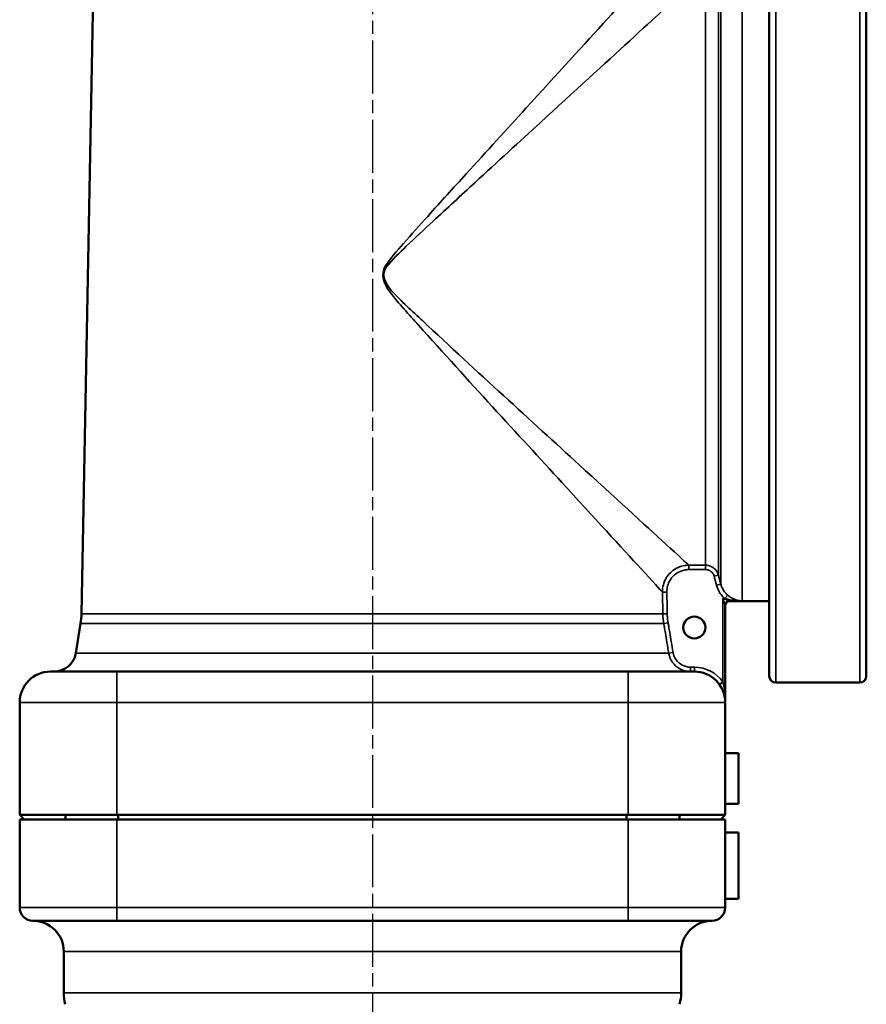
# Model space of a CAD drawing. Units: millimetres. Extents: x 4017 to 30404, y 2717 to 10674.
# Drawn here: x 9494 to 9686, y 5386 to 5609 of the extents above; entities that cross this region are included whole.
import ezdxf

# ---------------------------------------------------------------- set-up
doc = ezdxf.new("R2010")
doc.units = ezdxf.units.MM
doc.linetypes.add('AM_ISO08W050', pattern=[18, 12, -1.5, 3, -1.5])
for name, color, linetype, lineweight in [('AM_7', 4, 'AM_ISO08W050', 25), ('Widoczne (ISO)', 7, 'Continuous', 50), ('Widoczne wąskie (ISO)', 7, 'Continuous', 35)]:
    doc.layers.add(name, color=color, linetype=linetype, lineweight=lineweight)

msp = doc.modelspace()

# ---------------------------------------------------------------- linework, layer by layer
at = {"layer": 'AM_7'}
msp.add_line((9573.92, 5892.07), (9573.92, 3309.42), dxfattribs=at)
at = {"layer": 'Widoczne (ISO)'}
for p, q in [((9511.72, 5673.35), (9507.94, 5474.08)), ((9663.92, 5459.98), (9663.92, 5638.98)), ((9685.92, 5638.98), (9685.92, 5459.98)), ((9663.92, 5476.98), (9654.92, 5476.98)), ((9653.92, 5453.98), (9653.92, 5476.03)), ((9507.74, 5471.9), (9506.62, 5465.16)), ((9500.92, 5460.98), (9515.92, 5460.98)), ((9631.92, 5460.98), (9515.92, 5460.98)), ((9631.92, 5460.98), (9646.92, 5460.98)), ((9665.42, 5458.48), (9684.42, 5458.48)), ((9493.92, 5453.98), (9493.92, 5428.48)), ((9653.92, 5428.48), (9653.92, 5453.98)), ((9656.92, 5442.48), (9653.92, 5442.48)), ((9656.92, 5430.98), (9656.92, 5442.48)), ((9653.92, 5430.98), (9656.92, 5430.98)), ((9515.92, 5428.48), (9493.92, 5428.48)), ((9494.92, 5427.48), (9493.92, 5428.48)), ((9493.92, 5427.48), (9515.92, 5427.48)), ((9493.92, 5427.48), (9493.92, 5407.48)), ((9504.28, 5427.48), (9504.28, 5428.48)), ((9515.92, 5428.48), (9573.92, 5428.48)), ((9515.92, 5427.48), (9631.92, 5427.48)), ((9516.28, 5427.48), (9516.28, 5428.48)), ((9573.92, 5428.48), (9631.92, 5428.48)), ((9631.56, 5427.48), (9631.56, 5428.48)), ((9653.92, 5428.48), (9631.92, 5428.48)), ((9631.92, 5427.48), (9653.92, 5427.48)), ((9643.56, 5427.48), (9643.56, 5428.48)), ((9652.92, 5427.48), (9653.92, 5428.48)), ((9653.92, 5427.48), (9653.92, 5424.48)), ((9653.92, 5427.48), (9653.92, 5427.48)), ((9653.92, 5424.48), (9656.92, 5424.48)), ((9653.92, 5409.48), (9653.92, 5424.48)), ((9656.92, 5424.48), (9656.92, 5409.48)), ((9653.92, 5409.48), (9656.92, 5409.48)), ((9653.92, 5409.48), (9653.92, 5407.48)), ((9515.92, 5404.48), (9496.92, 5404.48)), ((9515.92, 5404.48), (9573.92, 5404.48)), ((9573.92, 5404.48), (9631.92, 5404.48)), ((9650.92, 5404.48), (9631.92, 5404.48)), ((9650.92, 5404.48), (9650.92, 5404.48)), ((9650.92, 5404.48), (9650.92, 5404.48)), ((9503.92, 5397.48), (9503.92, 5388.13)), ((9643.92, 5397.48), (9643.92, 5388.13))]:
    msp.add_line(p, q, dxfattribs=at)
msp.add_circle((9646.92, 5470.98), 2.5, dxfattribs=at)
for centre, radius, start, end in [((9654.92, 5475.98), 1, 90, 180), ((9492.94, 5474.37), 15, 350.5377, 358.9129), ((9501.69, 5465.98), 5, 270, 350.5377), ((9500.92, 5453.98), 7, 90, 180), ((9646.92, 5453.98), 7, 0, 90), ((9665.42, 5459.98), 1.5, 180, 270), ((9684.42, 5459.98), 1.5, 270, 0), ((9496.92, 5407.48), 3, 180, 270), ((9650.92, 5407.48), 3, 270, 0), ((9496.92, 5397.48), 7, 0, 90), ((9650.92, 5397.48), 7, 90, 180), ((9513.92, 5388.13), 10, 180, 195), ((9633.92, 5388.13), 10, 345, 0)]:
    msp.add_arc(centre, radius, start, end, dxfattribs=at)
at = {"layer": 'Widoczne wąskie (ISO)'}
for p, q in [((9665.42, 5640.48), (9665.42, 5458.48)), ((9684.42, 5458.48), (9684.42, 5640.48)), ((9657.76, 5621.98), (9657.76, 5477.03)), ((9652.93, 5480.8), (9652.93, 5618.16)), ((9652.37, 5616.09), (9652.37, 5482.88)), ((9649.48, 5485.1), (9649.48, 5613.86)), ((9649.48, 5485.1), (9645.68, 5485.1)), ((9645.68, 5485.1), (9645.68, 5484.11)), ((9645.68, 5484.11), (9649.48, 5484.11)), ((9649.48, 5484.11), (9649.48, 5485.1)), ((9651.41, 5482.62), (9652.37, 5482.88)), ((9639.69, 5479), (9640.69, 5479.02)), ((9651.96, 5480.55), (9652.93, 5480.8)), ((9653.42, 5477.53), (9654.92, 5477.03)), ((9653.92, 5476.03), (9653.42, 5477.53)), ((9653.42, 5477.53), (9653.42, 5458.65)), ((9653.87, 5477.53), (9653.42, 5477.53)), ((9653.87, 5477.53), (9654.52, 5478.29)), ((9654.92, 5477.03), (9654.92, 5476.98)), ((9654.92, 5477.03), (9657.76, 5477.03)), ((9507.94, 5474.08), (9639.78, 5474.08)), ((9639.78, 5474.08), (9640.78, 5474.1)), ((9639.98, 5471.9), (9640.97, 5472.06)), ((9639.98, 5471.9), (9507.74, 5471.9)), ((9641.11, 5465.16), (9642.09, 5465.33)), ((9506.62, 5465.16), (9641.11, 5465.16)), ((9515.92, 5460.98), (9515.92, 5453.98)), ((9631.92, 5460.98), (9631.92, 5453.98)), ((9646.05, 5460.98), (9646.05, 5461.98)), ((9646.92, 5461.98), (9646.05, 5461.98)), ((9646.92, 5460.98), (9646.92, 5461.98)), ((9652.61, 5458.06), (9653.42, 5458.65)), ((9515.92, 5453.98), (9493.92, 5453.98)), ((9515.92, 5453.98), (9631.92, 5453.98)), ((9515.92, 5428.48), (9515.92, 5453.98)), ((9653.92, 5453.98), (9631.92, 5453.98)), ((9631.92, 5453.98), (9631.92, 5428.48)), ((9515.92, 5407.48), (9515.92, 5427.48)), ((9631.92, 5427.48), (9631.92, 5407.48)), ((9653.92, 5407.48), (9653.92, 5427.48)), ((9653.92, 5427.48), (9653.92, 5424.48)), ((9493.92, 5407.48), (9515.92, 5407.48)), ((9631.92, 5407.48), (9515.92, 5407.48)), ((9631.92, 5407.48), (9653.92, 5407.48)), ((9653.92, 5409.48), (9653.92, 5407.48)), ((9653.92, 5407.48), (9653.92, 5407.48)), ((9643.92, 5397.48), (9503.92, 5397.48)), ((9503.92, 5388.13), (9643.92, 5388.13))]:
    msp.add_line(p, q, dxfattribs=at)
for centre, radius, start, end in [((9646.92, 5453.98), 8, 35.6591, 90), ((9650.92, 5407.48), 3, 270, 0), ((9650.92, 5407.48), 3, 270, 0)]:
    msp.add_arc(centre, radius, start, end, dxfattribs=at)
for centre, major_axis, ratio, start_param, end_param in [((9654.92, 5476.03), (-1, 0), 0.999421, 4.712389, 6.283185), ((9654.92, 5476.03), (-0.707, -0.707), 0.998795, 3.927594, 5.497184), ((9515.92, 5407.48), (0, -3), 0.00001, 4.712389, 6.283172), ((9631.92, 5407.48), (0, -3), 0.00001, 4.712336, 6.28308)]:
    msp.add_ellipse(centre, major_axis=major_axis, ratio=ratio, start_param=start_param, end_param=end_param, dxfattribs=at)
for points, knots in [([(9637.01, 5619.74), (9636.32, 5618.98), (9632.55, 5614.84), (9627.22, 5608.99), (9622.11, 5603.39), (9615.67, 5596.33), (9608.73, 5588.71), (9604.39, 5583.95), (9599.82, 5578.94), (9595.2, 5573.86), (9592.31, 5570.68), (9589.39, 5567.47), (9586.45, 5564.21), (9584.61, 5562.17), (9582.76, 5560.12), (9580.94, 5558.04), (9579.52, 5556.4), (9578.03, 5554.79), (9576.84, 5552.94), (9575.65, 5551.09), (9576.58, 5548.7), (9577.91, 5546.99), (9579.91, 5544.43), (9582.19, 5541.96), (9584.36, 5539.53), (9595.64, 5526.96), (9606.99, 5514.67), (9616.86, 5503.89), (9624.08, 5496.01), (9630.58, 5488.93), (9634.87, 5484.26), (9637.52, 5481.36), (9639.24, 5479.49), (9639.69, 5479)], [-67.269935, -67.269935, -67.269935, -67.269935, -63.557651, -63.557651, -63.557651, -60.006309, -60.006309, -60.006309, -57.78672, -57.78672, -57.78672, -56.399477, -56.399477, -56.399477, -55.53245, -55.53245, -55.53245, -54.852235, -54.852235, -54.852235, -54.172021, -54.172021, -54.172021, -53.148187, -53.148187, -53.148187, -47.84053, -47.84053, -47.84053, -43.960592, -43.960592, -43.960592, -41.556997, -41.556997, -41.556997, -41.556997]), ([(9645.68, 5485.1), (9645.17, 5485.57), (9643.31, 5487.27), (9635.76, 5494.18), (9628.68, 5500.66), (9610.03, 5517.74), (9597.65, 5528.98), (9585.33, 5540.48), (9582.95, 5542.7), (9580.47, 5544.96), (9576.82, 5548.87), (9575.81, 5551.05), (9578.41, 5554.45), (9580.04, 5555.92), (9583.59, 5559.32), (9585.6, 5561.19), (9590.83, 5566.04), (9594.03, 5568.98), (9602.25, 5576.54), (9607.25, 5581.12), (9619.61, 5592.45), (9626.66, 5598.9), (9638.11, 5609.39), (9642.15, 5613.08), (9643, 5613.86)], [41.557637, 41.557637, 41.557637, 41.557637, 43.960592, 43.960592, 47.84053, 47.84053, 53.148187, 53.148187, 53.148187, 54.172021, 54.172021, 54.852235, 54.852235, 55.53245, 55.53245, 56.399477, 56.399477, 57.78672, 57.78672, 60.006309, 60.006309, 63.557651, 63.557651, 67.270542, 67.270542, 67.270542, 67.270542]), ([(9645.68, 5485.1), (9645.28, 5485.1), (9644.88, 5485.06), (9643.87, 5484.86), (9643.27, 5484.64), (9641.83, 5483.82), (9641.08, 5483.09), (9639.97, 5481.25), (9639.67, 5480.12), (9639.69, 5479)], [0, 0, 0, 0, 0.0986916, 0.0986916, 0.2565981, 0.2565981, 0.5092486, 0.5092486, 0.7895327, 0.7895327, 0.7895327, 0.7895327]), ([(9640.69, 5479.02), (9640.67, 5479.95), (9640.92, 5480.89), (9641.84, 5482.43), (9642.47, 5483.03), (9643.67, 5483.72), (9644.17, 5483.9), (9645.02, 5484.07), (9645.35, 5484.11), (9645.68, 5484.11)], [-0.7895327, -0.7895327, -0.7895327, -0.7895327, -0.5092486, -0.5092486, -0.2565981, -0.2565981, -0.0986916, -0.0986916, 0, 0, 0, 0]), ([(9652.37, 5482.88), (9652.25, 5483.33), (9652.03, 5483.75), (9651.44, 5484.41), (9651.1, 5484.66), (9650.48, 5484.94), (9650.22, 5485.02), (9649.8, 5485.09), (9649.64, 5485.1), (9649.48, 5485.1)], [0, 0, 0, 0, 0.0925485, 0.0925485, 0.1759726, 0.1759726, 0.2281126, 0.2281126, 0.2607001, 0.2607001, 0.2607001, 0.2607001]), ([(9649.48, 5484.11), (9649.58, 5484.11), (9649.69, 5484.1), (9649.98, 5484.05), (9650.14, 5484), (9650.56, 5483.81), (9650.79, 5483.64), (9651.18, 5483.2), (9651.33, 5482.92), (9651.41, 5482.62)], [-0.2607001, -0.2607001, -0.2607001, -0.2607001, -0.2281126, -0.2281126, -0.1759726, -0.1759726, -0.0925485, -0.0925485, 0, 0, 0, 0]), ([(9651.41, 5482.62), (9651.43, 5482.53), (9651.45, 5482.45), (9651.51, 5482.22), (9651.55, 5482.08), (9651.65, 5481.73), (9651.71, 5481.5), (9651.83, 5481.04), (9651.9, 5480.79), (9651.96, 5480.55)], [0, 0, 0, 0, 0.0268383, 0.0268383, 0.0697795, 0.0697795, 0.1384855, 0.1384855, 0.2147062, 0.2147062, 0.2147062, 0.2147062]), ([(9652.93, 5480.8), (9652.86, 5481.05), (9652.8, 5481.3), (9652.67, 5481.76), (9652.61, 5481.98), (9652.52, 5482.34), (9652.48, 5482.48), (9652.42, 5482.71), (9652.4, 5482.79), (9652.37, 5482.88)], [-0.2147062, -0.2147062, -0.2147062, -0.2147062, -0.1384855, -0.1384855, -0.0697795, -0.0697795, -0.0268383, -0.0268383, 0, 0, 0, 0]), ([(9639.69, 5479), (9639.69, 5478.8), (9639.7, 5478.59), (9639.71, 5478.06), (9639.71, 5477.73), (9639.73, 5476.88), (9639.74, 5476.35), (9639.76, 5475.25), (9639.77, 5474.66), (9639.78, 5474.08)], [-0.4920175, -0.4920175, -0.4920175, -0.4920175, -0.4305153, -0.4305153, -0.3321118, -0.3321118, -0.1746662, -0.1746662, 0, 0, 0, 0]), ([(9640.78, 5474.1), (9640.77, 5474.68), (9640.76, 5475.26), (9640.74, 5476.37), (9640.73, 5476.9), (9640.71, 5477.75), (9640.71, 5478.08), (9640.7, 5478.61), (9640.69, 5478.81), (9640.69, 5479.02)], [0, 0, 0, 0, 0.1746662, 0.1746662, 0.3321118, 0.3321118, 0.4305153, 0.4305153, 0.4920175, 0.4920175, 0.4920175, 0.4920175]), ([(9651.96, 5480.55), (9652, 5480.4), (9652.05, 5480.26), (9652.18, 5479.89), (9652.27, 5479.66), (9652.55, 5479.1), (9652.75, 5478.77), (9653.24, 5478.12), (9653.54, 5477.8), (9653.87, 5477.53)], [-0.3611293, -0.3611293, -0.3611293, -0.3611293, -0.3159882, -0.3159882, -0.2437623, -0.2437623, -0.1282009, -0.1282009, 0, 0, 0, 0]), ([(9654.52, 5478.29), (9654.24, 5478.52), (9654, 5478.78), (9653.59, 5479.32), (9653.42, 5479.6), (9653.18, 5480.07), (9653.11, 5480.25), (9653, 5480.56), (9652.96, 5480.68), (9652.93, 5480.8)], [0, 0, 0, 0, 0.1282009, 0.1282009, 0.2437623, 0.2437623, 0.3159882, 0.3159882, 0.3611293, 0.3611293, 0.3611293, 0.3611293]), ([(9653.87, 5477.53), (9654.01, 5477.49), (9654.16, 5477.45), (9654.56, 5477.35), (9654.81, 5477.3), (9655.48, 5477.19), (9655.9, 5477.13), (9656.8, 5477.05), (9657.28, 5477.03), (9657.76, 5477.03)], [-0.4505295, -0.4505295, -0.4505295, -0.4505295, -0.3940599, -0.3940599, -0.3037086, -0.3037086, -0.1591466, -0.1591466, 0.001227, 0.001227, 0.001227, 0.001227]), ([(9657.76, 5477.03), (9657.36, 5477.04), (9656.96, 5477.09), (9656.21, 5477.29), (9655.86, 5477.43), (9655.3, 5477.72), (9655.09, 5477.85), (9654.76, 5478.09), (9654.64, 5478.18), (9654.52, 5478.29)], [-0.001227, -0.001227, -0.001227, -0.001227, 0.1591466, 0.1591466, 0.3037086, 0.3037086, 0.3940599, 0.3940599, 0.4505295, 0.4505295, 0.4505295, 0.4505295]), ([(9654.92, 5477.03), (9654.92, 5477.03), (9654.92, 5477.03), (9654.92, 5477.03), (9654.92, 5477.03), (9654.92, 5477.03), (9654.92, 5477.03), (9654.92, 5477.03), (9654.92, 5477.03), (9654.92, 5477.03)], [0, 0, 0, 0, 0.000651525, 0.000651525, 0.001693964, 0.001693964, 0.003361867, 0.003361867, 0.005212197, 0.005212197, 0.005212197, 0.005212197]), ([(9653.92, 5476.03), (9653.92, 5476.03), (9653.92, 5476.03), (9653.92, 5476.03), (9653.92, 5476.03), (9653.92, 5476.03), (9653.92, 5476.03), (9653.92, 5476.03), (9653.92, 5476.03), (9653.92, 5476.03)], [-0.005212197, -0.005212197, -0.005212197, -0.005212197, -0.003361867, -0.003361867, -0.001693964, -0.001693964, -0.000651525, -0.000651525, 0, 0, 0, 0]), ([(9639.78, 5474.08), (9639.78, 5473.99), (9639.79, 5473.9), (9639.8, 5473.66), (9639.8, 5473.52), (9639.83, 5473.14), (9639.85, 5472.9), (9639.91, 5472.41), (9639.94, 5472.16), (9639.98, 5471.9)], [0, 0, 0, 0, 0.0255584, 0.0255584, 0.0664517, 0.0664517, 0.1318811, 0.1318811, 0.2044668, 0.2044668, 0.2044668, 0.2044668]), ([(9640.97, 5472.06), (9640.93, 5472.3), (9640.9, 5472.54), (9640.84, 5473), (9640.82, 5473.22), (9640.8, 5473.57), (9640.79, 5473.71), (9640.78, 5473.93), (9640.78, 5474.02), (9640.78, 5474.1)], [-0.2044668, -0.2044668, -0.2044668, -0.2044668, -0.1318811, -0.1318811, -0.0664517, -0.0664517, -0.0255584, -0.0255584, 0, 0, 0, 0]), ([(9642.09, 5465.33), (9641.96, 5466.12), (9641.83, 5466.92), (9641.57, 5468.44), (9641.45, 5469.16), (9641.26, 5470.32), (9641.18, 5470.77), (9641.06, 5471.5), (9641.02, 5471.78), (9640.97, 5472.06)], [0, 0, 0, 0, 0.2425338, 0.2425338, 0.4611559, 0.4611559, 0.5977947, 0.5977947, 0.6831939, 0.6831939, 0.6831939, 0.6831939]), ([(9639.98, 5471.9), (9640.03, 5471.62), (9640.08, 5471.34), (9640.2, 5470.61), (9640.28, 5470.16), (9640.47, 5468.99), (9640.59, 5468.27), (9640.84, 5466.76), (9640.98, 5465.96), (9641.11, 5465.16)], [-0.6831939, -0.6831939, -0.6831939, -0.6831939, -0.5977947, -0.5977947, -0.4611559, -0.4611559, -0.2425338, -0.2425338, 0, 0, 0, 0]), ([(9646.05, 5461.98), (9645.38, 5461.98), (9644.72, 5462.15), (9643.6, 5462.76), (9643.14, 5463.16), (9642.57, 5463.96), (9642.4, 5464.29), (9642.19, 5464.87), (9642.13, 5465.1), (9642.09, 5465.33)], [-0.5597763, -0.5597763, -0.5597763, -0.5597763, -0.3610557, -0.3610557, -0.1819273, -0.1819273, -0.069972, -0.069972, 0, 0, 0, 0]), ([(9641.11, 5465.16), (9641.16, 5464.87), (9641.23, 5464.59), (9641.49, 5463.87), (9641.71, 5463.45), (9642.42, 5462.46), (9643, 5461.95), (9644.39, 5461.19), (9645.22, 5460.98), (9646.05, 5460.98)], [0, 0, 0, 0, 0.069972, 0.069972, 0.1819273, 0.1819273, 0.3610557, 0.3610557, 0.5597763, 0.5597763, 0.5597763, 0.5597763]), ([(9653.92, 5453.98), (9653.92, 5454.55), (9653.9, 5455.12), (9653.82, 5456.19), (9653.77, 5456.7), (9653.65, 5457.5), (9653.6, 5457.8), (9653.5, 5458.29), (9653.46, 5458.47), (9653.42, 5458.65)], [-0.5220759, -0.5220759, -0.5220759, -0.5220759, -0.336739, -0.336739, -0.1696747, -0.1696747, -0.0652595, -0.0652595, 0, 0, 0, 0])]:
    msp.add_open_spline(points, degree=3, knots=knots, dxfattribs=at)

doc.saveas('drawing.dxf')
